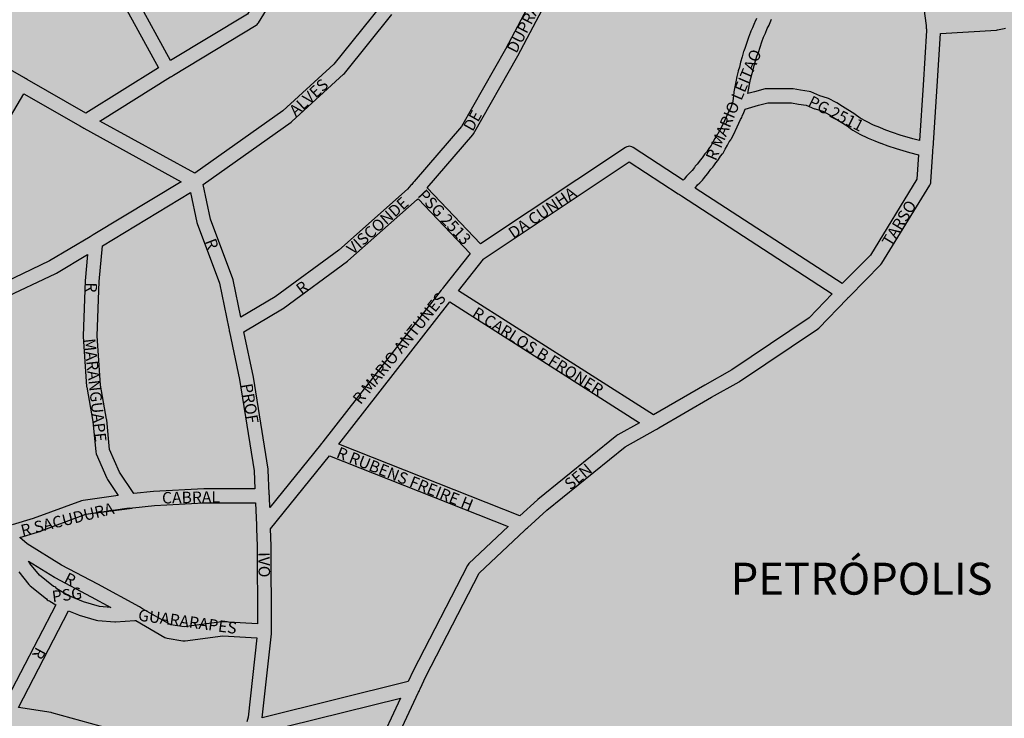
# Model space of a CAD drawing. Units: millimetres. Extents: x 171161 to 244483, y 1659472 to 1687360.
# Drawn here: x 182577 to 183347, y 1674822 to 1675369 of the extents above; entities that cross this region are included whole.
import ezdxf

# ---------------------------------------------------------------- set-up
doc = ezdxf.new("R2010")
doc.units = ezdxf.units.MM
for name, color, linetype in [('10CONV', 7, 'Continuous'), ('HATCH', 7, 'Continuous'), ('MAPA PORTO ALEGRE', 7, 'Continuous')]:
    doc.layers.add(name, color=color, linetype=linetype)
doc.styles.add('Arial', font='ARIAL.TTF')
doc.styles.add('cdl', font='romans.shx')

msp = doc.modelspace()

# ---------------------------------------------------------------- hatches: boundary and pattern name
at = {"layer": 'HATCH'}
h = msp.add_hatch(color=11, dxfattribs=at)
h.paths.add_polyline_path([(185811.93, 1676887.6), (185810.49, 1676878.06), (185804.76, 1676839.36), (185802.56, 1676822.07), (185801.89, 1676817.19), (185801.22, 1676812.98), (185800.26, 1676806.55), (185795, 1676771.84), (185792.52, 1676756.32), (185791.27, 1676748.78), (185791.08, 1676747.89), (185789.36, 1676735.92), (185786.97, 1676720.06), (185784.29, 1676701.66), (185776.64, 1676652.76), (185773, 1676628.03), (185770.33, 1676608.41), (185769.56, 1676602.75), (185766.02, 1676585.79), (185764.29, 1676577.36), (185764.49, 1676573.59), (185764.69, 1676570.16), (185764.61, 1676556.85), (185761.64, 1676537.34), (185760.03, 1676517.83), (185760.22, 1676513.95), (185760.62, 1676507.52), (185760.82, 1676503.42), (185761.43, 1676479.92), (185760.48, 1676461.73), (185758.29, 1676440.11), (185757.72, 1676434.35), (185748.1, 1676416.16), (185732.44, 1676371.68), (185752.42, 1676361.07), (185750.32, 1676339.12), (185747.84, 1676322.04), (185745.06, 1676304.96), (185744.2, 1676297.65), (185743.06, 1676288.44), (185742.88, 1676275.03), (185742.88, 1676272.48), (185742.13, 1676255.08), (185740.22, 1676241.66), (185736.2, 1676221.37), (185735.14, 1676215.71), (185733.32, 1676211.5), (185725.14, 1676193.2), (185713.41, 1676165.02), (185707.93, 1676150.83), (185704.86, 1676142.18), (185696.58, 1676126.87), (185693.5, 1676118.99), (185692.16, 1676115.44), (185687.74, 1676102.91), (185682.93, 1676091.93), (185678.8, 1676080.18), (185676.2, 1676070.64), (185675.54, 1676065.43), (185674.3, 1676055.45), (185673.73, 1676048.13), (185671.14, 1676032.28), (185666.65, 1676000.57), (185665.6, 1675993.14), (185665.5, 1675992.25), (185664.64, 1675984.82), (185664.65, 1675984.49), (185664.08, 1675976.73), (185662.07, 1675962.54), (185661.79, 1675958.43), (185660.92, 1675953.11), (185659.87, 1675949.01), (185651.51, 1675922.39), (185643.84, 1675888.35), (185643.26, 1675886.02), (185642.6, 1675878.48), (185641.65, 1675867.84), (185639.94, 1675849.21), (185639.65, 1675847.88), (185634.1, 1675810.52), (185628.44, 1675788.45), (185627.96, 1675786.56), (185625.85, 1675779.25), (185623.83, 1675772.48), (185622.39, 1675767.6), (185616.74, 1675738.33), (185610.5, 1675716.81), (185607.05, 1675698.85), (185602.65, 1675668.14), (185602.19, 1675649.4), (185600.2, 1675626.23), (185597.42, 1675611.48), (185595.42, 1675594.3), (185592.74, 1675577.89), (185587.84, 1675560.59), (185584.76, 1675553.93), (185579.56, 1675551.27), (185577.34, 1675549.27), (185577.25, 1675549.16), (185574.17, 1675544.83), (185573.01, 1675542.06), (185572.92, 1675541.72), (185572.82, 1675540.39), (185572.26, 1675530.53), (185569.19, 1675514.56), (185568.9, 1675513.56), (185545.27, 1675295.26), (185539.77, 1675296.14), (185535.81, 1675296.8), (185532.34, 1675297.12), (185498.19, 1675303.62), (185477.06, 1675308.47), (185456.42, 1675311.66), (185436.36, 1675312.63), (185400.19, 1675312.69), (185397.1, 1675312.69), (185391.12, 1675312.01), (185386.11, 1675311.34), (185381.09, 1675310.78), (185303.95, 1675301.92), (185298.16, 1675301.36), (185289.77, 1675300.57), (185284.75, 1675300.12), (185278.1, 1675299.12), (185271.74, 1675298.22), (185268.84, 1675297.77), (185264.12, 1675297.55), (185262.77, 1675297.43), (185256.21, 1675297.09), (185226.31, 1675300.27), (185204.6, 1675303.01), (185186.56, 1675304.2), (185163.6, 1675307.94), (185162.93, 1675308.05), (185152.22, 1675309.59), (185151.64, 1675309.7), (185151.64, 1675309.14), (185143.06, 1675311.79), (185139.2, 1675312.68), (185132.06, 1675314.44), (185054.21, 1675326.09), (185050.06, 1675326.74), (185048.23, 1675326.96), (185039.54, 1675328.39), (185017.64, 1675331.91), (184993.53, 1675335.43), (184986, 1675336.19), (184974.04, 1675338.28), (184926.58, 1675345.2), (184918.67, 1675346.41), (184854.71, 1675354.75), (184848.15, 1675355.62), (184846.12, 1675355.84), (184838.12, 1675356.94), (184834.36, 1675357.38), (184791.72, 1675364.3), (184773.39, 1675367.27), (184728.05, 1675373.86), (184697.85, 1675379.47), (184682.8, 1675383.22), (184645.46, 1675393.37), (184641.21, 1675395.14), (184640.63, 1675395.25), (184635.91, 1675396.57), (184628.48, 1675398.78), (184638.2, 1675412.54), (184645.22, 1675422.63), (184651.96, 1675431.84), (184665.63, 1675450.26), (184672.85, 1675459.48), (184679.5, 1675468.58), (184687.78, 1675479.34), (184692.69, 1675485.78), (184693.75, 1675487.33), (184697.79, 1675492.66), (184699.04, 1675494.43), (184717.62, 1675520.62), (184721.95, 1675526.5), (184725.22, 1675530.94), (184726.76, 1675533.82), (184729.07, 1675538.15), (184730.51, 1675541.48), (184732.92, 1675547.25), (184734.93, 1675557.11), (184736.75, 1675567.98), (184737.9, 1675573.64), (184738.76, 1675576.85), (184739.24, 1675578.52), (184740.58, 1675586.5), (184742.21, 1675596.03), (184746.7, 1675621.87), (184751.87, 1675654.91), (184752.25, 1675656.58), (184754.17, 1675666.11), (184756.18, 1675676.31), (184756.18, 1675676.54), (184762.21, 1675708.47), (184763.45, 1675719.34), (184763.83, 1675724.32), (184763.24, 1675730.53), (184762.56, 1675735.85), (184760.03, 1675747.16), (184758.48, 1675752.14), (184754.42, 1675762.67), (184740.49, 1675794.46), (184736.81, 1675804.66), (184733.22, 1675815.07), (184731.77, 1675820.61), (184730.41, 1675825.6), (184728.67, 1675832.8), (184725.66, 1675845.44), (184715.86, 1675886.22), (184714.5, 1675891.2), (184711.79, 1675900.51), (184710.04, 1675906.83), (184707.62, 1675917.58), (184703.35, 1675936.86), (184700.82, 1675947.72), (184691.41, 1675987.73), (184683.27, 1676017.31), (184671.26, 1676052.66), (184658.58, 1676086.34), (184641.35, 1676125.78), (184626.06, 1676163.34), (184622.58, 1676171.87), (184619.67, 1676178.63), (184617.83, 1676183.17), (184613.47, 1676203.45), (184609.56, 1676234.49), (184609.46, 1676241.25), (184609.35, 1676247.9), (184609.15, 1676255), (184608.84, 1676272.51), (184607.05, 1676310.09), (184606.13, 1676346.89), (184607.17, 1676360.75), (184608.21, 1676372.95), (184608.41, 1676373.5), (184615.04, 1676385.26), (184616.3, 1676387.37), (184623.04, 1676395.25), (184627.47, 1676400.69), (184640.16, 1676426.2), (184647.09, 1676436.52), (184657.02, 1676445.96), (184658.17, 1676447.18), (184683.3, 1676483.57), (184703.02, 1676518.52), (184710.52, 1676537.37), (184719.06, 1676568.98), (184706.92, 1676697.78), (184693.04, 1676763.61), (184702.69, 1676755.75), (184716.89, 1676745.68), (184730.99, 1676734.28), (184743.93, 1676722.88), (184756.77, 1676713.48), (184770, 1676706.29), (184772.5, 1676706.07), (184876.39, 1676637.04), (184969.96, 1676563.23), (184998.07, 1676534.89), (185016.53, 1676577.37), (185026.02, 1676623.94), (185028.91, 1676625.83), (185031.32, 1676630.49), (185035.35, 1676640.58), (185048.24, 1676669.64), (185064.02, 1676699.04), (185084.72, 1676729.78), (185112.53, 1676776.26), (185122.83, 1676790.36), (185126.97, 1676796.13), (185129.87, 1676794.24), (185140.2, 1676790.05), (185141.16, 1676790.82), (185149.35, 1676796.93), (185149.74, 1676797.15), (185166.5, 1676814.25), (185175.75, 1676822.8), (185208.99, 1676849.67), (185223.16, 1676861.33), (185237.42, 1676869.44), (185266.45, 1676877.68), (185300.3, 1676880.61), (185315.25, 1676881.18), (185331.46, 1676882.09), (185362.22, 1676884.57), (185372.45, 1676884.69), (185380.74, 1676884.82), (185463.2, 1676896.79), (185464.08, 1676890.03), (185465.25, 1676880.6), (185482.42, 1676880.41), (185485.7, 1676880.41), (185505.57, 1676880.32), (185507.98, 1676880.33), (185515.22, 1676880.23), (185524.96, 1676880.13), (185529.3, 1676880.13), (185530.27, 1676880.14), (185589.59, 1676881.32), (185597.4, 1676881.44), (185612.07, 1676881.68), (185620.94, 1676882.14), (185639.17, 1676882.94), (185650.46, 1676883.51), (185665.5, 1676883.97), (185758.39, 1676886.75), (185804.5, 1676887.59), (185805.95, 1676887.59)])
h.paths.add_polyline_path([(183444.68, 1675510.58), (183443.91, 1675504.81), (183443.25, 1675498.83), (183442.87, 1675496.5), (183440.76, 1675482.86), (183440.2, 1675475.54), (183437.26, 1675437.85), (183433.28, 1675391.62), (183427.68, 1675331.74), (183425.69, 1675307.13), (183424.65, 1675294.71), (183423.32, 1675278.31), (183421.81, 1675257.68), (183420.77, 1675243.27), (183419.35, 1675224.98), (183416.06, 1675171.54), (183412.28, 1675120.54), (183412.09, 1675117.88), (183411.99, 1675115.89), (183411.71, 1675113), (183410.95, 1675104.02), (183410.86, 1675102.14), (183398.83, 1674956.9), (183398.73, 1674954.79), (183398.35, 1674950.8), (183398.07, 1674946.7), (183397.41, 1674938.16), (183397.41, 1674937.72), (183391.07, 1674854.01), (183390.04, 1674837.27), (183389.38, 1674822.64), (183389.01, 1674818.31), (183388.82, 1674816.1), (183388.25, 1674809.44), (183387.68, 1674803.46), (183387.58, 1674801.68), (183386.64, 1674790.71), (183379.83, 1674696.58), (183379.45, 1674692.92), (183376.99, 1674666.2), (183372.2, 1674644.02), (183371.62, 1674641.47), (183370.38, 1674635.82), (183355.43, 1674635.8), (183315.21, 1674635.85), (183234.11, 1674633.39), (183227.65, 1674633.16), (183221.18, 1674632.93), (183155.03, 1674630.95), (183142.68, 1674630.82), (183131.3, 1674630.58), (183123.11, 1674630.45), (183122.14, 1674630.45), (183102.66, 1674629.54), (183047.4, 1674628.45), (183039.3, 1674628.33), (183032.84, 1674628.21), (183010.27, 1674627.73), (182964.66, 1674626.55), (182960.51, 1674626.55), (182952.21, 1674626.31), (182895.8, 1674624.89), (182887.12, 1674624.66), (182877.47, 1674624.31), (182830.32, 1674622.69), (182804.66, 1674622.2), (182793.86, 1674621.96), (182328.61, 1674629.54), (182334.23, 1674614.48), (182341.98, 1674589.88), (182349.64, 1674565.06), (182352.75, 1674550.98), (182352.76, 1674544.44), (182344.11, 1674523.15), (182316.7, 1674478.09), (182276.37, 1674430.25), (182243.97, 1674364.02), (182212.63, 1674301.33), (182209.56, 1674295.23), (182209.08, 1674294.23), (182200.01, 1674297.32), (182172.12, 1674307.03), (182168.07, 1674308.47), (182167.97, 1674308.47), (182164.98, 1674309.46), (182158.13, 1674311.89), (182144.43, 1674317.19), (182118.47, 1674326.01), (182116.25, 1674326.79), (182109.01, 1674329.32), (182100.71, 1674332.3), (182093.48, 1674334.84), (182067.81, 1674343.45), (182017.05, 1674361.1), (182015.12, 1674361.76), (182008.27, 1674363.86), (182000.26, 1674366.39), (181997.75, 1674367.28), (181972.67, 1674375.99), (181945.45, 1674385.04), (181917.66, 1674395.19), (181914.67, 1674396.19), (181906.47, 1674398.94), (181898.17, 1674401.7), (181893.83, 1674403.14), (181867.39, 1674412.52), (181815.86, 1674430.17), (181814.22, 1674430.83), (181807.08, 1674433.48), (181798.78, 1674436.57), (181794.82, 1674438.11), (181712.51, 1674467.69), (181686.65, 1674476.73), (181677.77, 1674478.83), (181677.39, 1674477.83), (181676.23, 1674474.72), (181675.66, 1674473.17), (181675.37, 1674472.39), (181674.51, 1674470.06), (181638.79, 1674376.44), (181636.29, 1674369.9), (181636.29, 1674369.79), (181627.61, 1674372.43), (181624.32, 1674373.42), (181598.76, 1674379.48), (181592.39, 1674380.58), (181586.02, 1674381.12), (181579.56, 1674380.89), (181573.01, 1674380.32), (181566.45, 1674379.31), (181552.57, 1674376.41), (181546.21, 1674374.29), (181537.15, 1674371.28), (181536.66, 1674371.17), (181530.3, 1674370.16), (181527.99, 1674370.16), (181508.89, 1674370.02), (181498.47, 1674370.55), (181488.44, 1674371.65), (181478.51, 1674372.96), (181468.86, 1674374.61), (181445.13, 1674379.11), (181429.4, 1674381.86), (181418.98, 1674384.17), (181353.48, 1674397.8), (181345.66, 1674399.45), (181344.7, 1674399.67), (181246.91, 1674398.73), (181239.77, 1674400.27), (181193.56, 1674410.06), (181168.86, 1674415.45), (181156.13, 1674415.65), (181097.59, 1674414.55), (181079.8, 1674443.34), (181035.11, 1674519.09), (181031.72, 1674524.96), (181029.98, 1674527.84), (181028.05, 1674531.05), (180980.17, 1674611.67), (180975.24, 1674619.75), (180970.89, 1674626.95), (180966.05, 1674634.82), (180929.49, 1674694.61), (180909.18, 1674727.06), (180905.7, 1674732.71), (180911.77, 1674736.6), (180927.57, 1674746.6), (180941.73, 1674755.61), (180948.09, 1674759.61), (180949.34, 1674760.39), (180956.28, 1674763.95), (180966.69, 1674769.4), (180968.42, 1674771.5), (180970.82, 1674774.5), (180972.46, 1674776.5), (180973.32, 1674781.27), (180974.85, 1674790.8), (180983.74, 1674833.39), (180993.97, 1674886.95), (181023.05, 1675026.9), (181042.86, 1675117.95), (181054.05, 1675169.73), (181068.2, 1675241.93), (181075.76, 1675276.64), (181083.7, 1675313.57), (181099.49, 1675387.87), (181107.33, 1675427.01), (181110.11, 1675440.65), (181110.3, 1675441.65), (181108.37, 1675441.87), (181108.65, 1675446.52), (181108.92, 1675455.61), (181110.49, 1675499.41), (181111.85, 1675551.95), (181112.49, 1675571.58), (181112.84, 1675590.87), (181114.96, 1675648.07), (181115.31, 1675667.14), (181116.15, 1675686.21), (181117.32, 1675733.99), (181117.5, 1675742.86), (181117.5, 1675742.97), (181126.57, 1675742.32), (181131.1, 1675741.99), (181191.3, 1675736.66), (181217.92, 1675733.94), (181232.2, 1675732.74), (181236.54, 1675732.31), (181247.83, 1675730.88), (181257.19, 1675729.79), (181258.25, 1675729.79), (181271.65, 1675728.93), (181297.8, 1675727.53), (181310.92, 1675726.56), (181323.07, 1675724.58), (181333.2, 1675724.49), (181367.15, 1675725.65), (181376.5, 1675726), (181376.7, 1675726), (181384.99, 1675726.68), (181387.4, 1675726.91), (181398.3, 1675727.37), (181442.18, 1675729.33), (181463.4, 1675730.47), (181484.33, 1675731.39), (181492.62, 1675731.74), (181495.32, 1675731.75), (181501.69, 1675731.98), (181537.57, 1675733.04), (181575.28, 1675734.65), (181584.73, 1675735.11), (181584.94, 1675725.69), (181585.46, 1675703.85), (181586.46, 1675679.57), (181587.07, 1675660.51), (181587.28, 1675654.85), (181587.48, 1675645.21), (181587.58, 1675645.21), (181591.15, 1675645.33), (181596.45, 1675645.45), (181620.28, 1675646.15), (181651.33, 1675648.2), (181673.7, 1675651.12), (181697.81, 1675656.37), (181712.56, 1675659.94), (181723.65, 1675662.95), (181734.83, 1675666.52), (181746.01, 1675671.08), (181768.85, 1675680.87), (181780.32, 1675686.1), (181791.5, 1675692.11), (181813.66, 1675705.23), (181836.11, 1675718.23), (181847, 1675724.9), (181869.17, 1675737.69), (181880.25, 1675744.25), (181884.58, 1675746.58), (181885.45, 1675747.14), (181893.64, 1675752.03), (181897.21, 1675754.14), (181900.77, 1675756.36), (181901.16, 1675756.59), (181907.9, 1675762.03), (181918.3, 1675773.8), (181950.16, 1675810.98), (181987.52, 1675854.06), (181990.21, 1675857.39), (182018.42, 1675890.03), (182024.2, 1675896.24), (182032.28, 1675906.23), (182063.67, 1675942.09), (182065.21, 1675943.76), (182083.89, 1675964.96), (182086.78, 1675968.18), (182094.96, 1675977.5), (182092.83, 1675984.26), (182092.82, 1675989.47), (182096.67, 1675993.47), (182101.01, 1675995.47), (182104.67, 1675993.93), (182110.05, 1676007.02), (182111.88, 1676011.45), (182115.05, 1676018.77), (182122.16, 1676034.75), (182135.33, 1676064.04), (182135.33, 1676064.15), (182136, 1676065.7), (182138.98, 1676073.02), (182140.52, 1676076.68), (182142.73, 1676082.01), (182147.24, 1676093.32), (182148.11, 1676095.1), (182149.84, 1676098.98), (182151.09, 1676101.86), (182155.22, 1676111.4), (182213.26, 1676245.19), (182242, 1676311.31), (182243.44, 1676314.52), (182246.13, 1676320.85), (182249.97, 1676329.61), (182251.22, 1676332.49), (182273.81, 1676384.63), (182275.25, 1676387.85), (182278.71, 1676395.84), (182281.88, 1676403.05), (182282.75, 1676405.04), (182312.44, 1676472.82), (182313.79, 1676475.6), (182315.9, 1676479.92), (182322.25, 1676493.13), (182325.13, 1676498.45), (182326.58, 1676500.78), (182332.35, 1676509.55), (182338.12, 1676518.43), (182353.72, 1676538.96), (182380.49, 1676565.61), (182380.68, 1676565.83), (182383.77, 1676568.16), (182390.8, 1676573.38), (182396.39, 1676577.61), (182399.95, 1676580.38), (182405.83, 1676584.72), (182434.74, 1676601.72), (182456.14, 1676609.41), (182457.69, 1676609.96), (182465.69, 1676612.75), (182474.17, 1676615.75), (182474.27, 1676615.86), (182477.55, 1676616.98), (182520.54, 1676631.46), (182542.33, 1676638.36), (182547.25, 1676639.92), (182555.73, 1676642.6), (182560.58, 1676629.19), (182570.85, 1676600.72), (182582.86, 1676569.37), (182594.48, 1676538.34), (182609.88, 1676499.01), (182621.89, 1676467), (182624.99, 1676458.58), (182627.71, 1676451.38), (182632.55, 1676438.41), (182635.45, 1676430.88), (182637, 1676426.56), (182638.65, 1676422.24), (182641.17, 1676415.26), (182649.01, 1676396.54), (182657.62, 1676381.14), (182659.46, 1676377.93), (182662.65, 1676372.5), (182667.78, 1676364.19), (182693.31, 1676322.11), (182715.64, 1676286.23), (182716.32, 1676285.23), (182720.29, 1676279.69), (182727.05, 1676269.95), (182728.7, 1676267.51), (182740.49, 1676249.57), (182771.63, 1676201.07), (182775.3, 1676195.31), (182778.39, 1676190.99), (182784.78, 1676181.69), (182799.66, 1676160.21), (182822.19, 1676123.88), (182831.77, 1676108.04), (182833.22, 1676105.49), (182838.25, 1676097.41), (182845.4, 1676085.78), (182855.46, 1676069.5), (182866, 1676051.56), (182873.06, 1676040.82), (182877.31, 1676034.28), (182879.25, 1676031.96), (182885.33, 1676024.65), (182890.65, 1676018.01), (182898.67, 1676008.6), (182904.27, 1676001.96), (182904.85, 1676001.4), (182910.75, 1675995.09), (182918.48, 1675987.01), (182932.87, 1675972.18), (182948.42, 1675958.46), (182957.11, 1675952.71), (182966.19, 1675946.51), (182968.12, 1675945.18), (182973.43, 1675941.31), (182980.09, 1675936.34), (182987.91, 1675931.8), (183068.72, 1675884.81), (183076.34, 1675880.17), (183081.65, 1675876.85), (183088.03, 1675872.98), (183091.69, 1675870.66), (183093.91, 1675869.33), (183114.09, 1675856.84), (183117.57, 1675854.73), (183118.73, 1675854.07), (183120.27, 1675852.63), (183122.01, 1675851.19), (183133.31, 1675842.12), (183139.1, 1675837.47), (183155.81, 1675821.43), (183170.89, 1675805.37), (183184.12, 1675788.99), (183195.34, 1675771.38), (183203.28, 1675752.43), (183205.99, 1675746.01), (183206.09, 1675745.79), (183208.6, 1675738.92), (183210.83, 1675732.94), (183211.61, 1675731.05), (183216.74, 1675717.31), (183222.26, 1675701.47), (183226.81, 1675688.4), (183229.63, 1675677.2), (183230.5, 1675673.88), (183230.6, 1675673.66), (183233.7, 1675661.25), (183234.67, 1675657.48), (183237, 1675648.39), (183238.55, 1675643.85), (183241.37, 1675632.44), (183242.23, 1675632.33), (183254.4, 1675627.25), (183264.72, 1675622.94), (183267.14, 1675621.83), (183294.26, 1675608.35), (183297.93, 1675606.58), (183299.18, 1675605.81), (183308.35, 1675600.17), (183327.37, 1675588.45), (183332.1, 1675585.57), (183343.4, 1675578.16), (183364.74, 1675563.34), (183365.41, 1675563.01), (183373.91, 1675557.7), (183375.74, 1675556.59), (183382.79, 1675551.28), (183384.24, 1675550.18), (183385.4, 1675549.29), (183394.67, 1675543.87), (183394.76, 1675543.87), (183431.64, 1675519.21), (183438.11, 1675514.89)])

# ---------------------------------------------------------------- linework, layer by layer
at = {"layer": 'MAPA PORTO ALEGRE'}
for points in [[(182695.14, 1675336.75), (182668.08, 1675386), (182705.91, 1675453.62), (182706.41, 1675454.5), (182706.86, 1675455.25), (182707.33, 1675456.12), (182707.77, 1675456.88), (182752.64, 1675536.38), (182753.09, 1675537.25), (182753.56, 1675538.12), (182754, 1675538.88), (182799.2, 1675618.5), (182879.39, 1675575), (182755.31, 1675373), (182695.14, 1675336.75)], [(182714.06, 1675248.5), (182639.89, 1675289.25), (182695.08, 1675323.75), (182695.94, 1675324.25), (182696.66, 1675324.75), (182697.47, 1675325.25), (182762.14, 1675364.25), (182762.83, 1675364.75), (182763.52, 1675365.5), (182763.98, 1675366.12), (182889.05, 1675569.62), (182965.84, 1675526.38), (182935.5, 1675487.12), (182904.84, 1675443.38), (182904.27, 1675442.5), (182904, 1675442.12), (182903.73, 1675441.75), (182903.19, 1675441), (182859.52, 1675379.38), (182822.78, 1675333.75), (182782.84, 1675297.25), (182714.06, 1675248.5)], [(182628.95, 1675295.38), (182582.88, 1675321.75), (182582.05, 1675322.25), (182581.23, 1675322.75), (182580.42, 1675323.25), (182454.38, 1675395.75), (182453.56, 1675396.25), (182452.77, 1675396.75), (182451.94, 1675397.25), (182422.17, 1675414.75), (182421.34, 1675415.25), (182420.55, 1675415.75), (182419.73, 1675416.25), (182315.94, 1675475.75), (182411.36, 1675509), (182657.78, 1675381.88), (182685.77, 1675330.88), (182628.95, 1675295.38)], [(182997.48, 1675422.12), (182957.27, 1675345.62), (182922.78, 1675285.12), (182885.61, 1675242), (182885, 1675241.25), (182884.34, 1675240.5), (182883.77, 1675239.75), (182883.19, 1675239.12), (182880.53, 1675235.88), (182826.75, 1675188.25), (182776.86, 1675151.62), (182750.12, 1675135.75)], [(182937.61, 1675193.12), (182895.97, 1675237.12), (182931.47, 1675278.38), (182932.08, 1675279.25), (182966.88, 1675340.25), (183007.47, 1675417.5)], [(183284.53, 1675377.38), (183286.14, 1675364), (183286.25, 1675363), (183286.31, 1675362.5), (183286.34, 1675362), (183286.41, 1675361.12), (183286.48, 1675360), (183283.81, 1675317.38), (183281.03, 1675274)], [(182750.12, 1675135.75), (182744.09, 1675165.12), (182743.86, 1675165.88), (182726.39, 1675212.5), (182720.55, 1675239.62), (182789.48, 1675288.5), (182790, 1675289), (182830.5, 1675326), (182831.08, 1675326.5), (182868.19, 1675372.5)], [(183153.59, 1675369.38), (183152.14, 1675366.62), (183151.89, 1675366), (183150.39, 1675362.25), (183148.98, 1675359.5), (183148.72, 1675358.88), (183147.27, 1675354.75), (183144.73, 1675346.88), (183143.59, 1675344), (183143.44, 1675343.62), (183142.19, 1675339.5), (183141.08, 1675335.38), (183140.11, 1675331.5), (183139.23, 1675328.62), (183139.14, 1675328.25), (183138.23, 1675324.25), (183137.28, 1675320), (183135.88, 1675312), (183135.83, 1675311.62), (183135.09, 1675304.88), (183135.02, 1675304.25), (183133.38, 1675300), (183132.36, 1675297.5), (183131.38, 1675295.88), (183131.05, 1675295.12), (183129.78, 1675292.25), (183128.42, 1675289.38), (183125.64, 1675283.38), (183124.44, 1675281), (183123.2, 1675279.38), (183122.64, 1675278.62), (183121.05, 1675275.62), (183119.48, 1675272.62), (183118.06, 1675270.12), (183116.7, 1675268.5), (183116.2, 1675267.88), (183114.66, 1675265.25), (183113.2, 1675263.62), (183112.64, 1675262.88), (183111.05, 1675260.38), (183109.52, 1675258.75), (183108.92, 1675258), (183107.22, 1675255.5), (183105.61, 1675253.88), (183104.92, 1675253), (183103.27, 1675250.5), (183101.61, 1675249), (183099.52, 1675247), (183098.86, 1675246.25), (183096.98, 1675243.75), (183096.17, 1675243), (183057.02, 1675268.62), (183055.88, 1675269.12), (183054.95, 1675269.38), (183054, 1675269.5), (183053.05, 1675269.38), (183052.12, 1675269.12), (183050.95, 1675268.62), (182937.61, 1675193.12)], [(183281.03, 1675274), (183275.95, 1675275.25), (183265.83, 1675278.25), (183259.91, 1675280.25), (183254.78, 1675282.12), (183250.44, 1675284), (183250.11, 1675284.12), (183245, 1675286), (183239.48, 1675288.88), (183234.5, 1675291.62), (183230.8, 1675294.38), (183230.42, 1675294.62), (183220.86, 1675300.62), (183216.3, 1675303.62), (183215.8, 1675303.88), (183209.91, 1675306.88), (183209.06, 1675307.25), (183202.98, 1675309.12), (183196.03, 1675312.12), (183194.7, 1675312.5), (183187.95, 1675313.38), (183182.23, 1675314.38), (183181.3, 1675314.5), (183161.59, 1675314.5), (183160.28, 1675314.38), (183151.89, 1675312.25), (183146.83, 1675310.75), (183148.09, 1675317.88), (183148.95, 1675321.75), (183149.83, 1675325.62), (183150.67, 1675328.38), (183151.73, 1675332.62), (183152.78, 1675336.5), (183153.91, 1675340.12), (183155.02, 1675343), (183157.72, 1675351.25), (183158.98, 1675354.88), (183160.33, 1675357.5), (183160.52, 1675358), (183162, 1675361.62), (183163.45, 1675364.38), (183163.7, 1675365), (183165.27, 1675368.88)], [(182811.97, 1674677), (182889.2, 1674842.38), (182889.59, 1674843.25), (182889.78, 1674843.62), (182889.97, 1674844.12), (182890.34, 1674845), (182894.75, 1674854.62), (182936.66, 1674935.62), (182972.25, 1674969.12), (182973.14, 1674970), (182973.64, 1674970.5), (182974.33, 1674971.12), (182989.39, 1674984.88), (183050.69, 1675034.38), (183074.62, 1675047.75), (183075.47, 1675048.25), (183076.27, 1675048.75), (183077.08, 1675049.25), (183118.42, 1675073.25), (183139.89, 1675085.25), (183140.27, 1675085.38), (183201.36, 1675126.38), (183202.27, 1675127.12), (183224.33, 1675150.12), (183224.95, 1675150.75), (183225.33, 1675151.12), (183225.67, 1675151.5), (183226.31, 1675152.12), (183250.92, 1675177.12), (183251.69, 1675178.12), (183289.19, 1675239.12), (183289.67, 1675240.12), (183289.92, 1675241), (183289.98, 1675241.62), (183291.47, 1675265.12), (183291.53, 1675266), (183291.58, 1675266.62), (183291.61, 1675267), (183291.67, 1675268), (183294.78, 1675316.62), (183297.38, 1675357.88), (183341.42, 1675360.5), (183342.16, 1675360.62), (183347.27, 1675361.62), (183348.41, 1675362)], [(182539.78, 1675242.12), (182580.45, 1675310.5), (182624.72, 1675285.25), (182625.55, 1675284.75), (182626.44, 1675284.12), (182627.14, 1675283.75), (182703.38, 1675241.75), (182634.62, 1675200.25), (182633.77, 1675199.75), (182633.03, 1675199.25), (182632.22, 1675198.75), (182600.41, 1675179.88), (182558.42, 1675159.88)], [(183220.64, 1675162.12), (183105.56, 1675236.75), (183107.44, 1675239.38), (183109.19, 1675241), (183111.3, 1675243), (183112.08, 1675244), (183113.78, 1675246.5), (183115.39, 1675248.12), (183116.08, 1675249), (183117.81, 1675251.5), (183119.39, 1675253.25), (183120.06, 1675254.12), (183121.7, 1675256.62), (183123.19, 1675258.38), (183123.8, 1675259.12), (183125.39, 1675261.75), (183126.8, 1675263.5), (183127.38, 1675264.25), (183129.08, 1675267.25), (183130.75, 1675270.38), (183132.12, 1675273), (183133.39, 1675274.62), (183134.02, 1675275.5), (183135.52, 1675278.5), (183138.39, 1675284.62), (183139.78, 1675287.62), (183141, 1675290.5), (183142.02, 1675292.12), (183142.41, 1675293), (183143.61, 1675296), (183144.59, 1675298.5), (183154.97, 1675301.75), (183162.27, 1675303.5), (183180.83, 1675303.5), (183186.3, 1675302.5), (183192.42, 1675301.62), (183198.97, 1675298.88), (183199.44, 1675298.75), (183205.31, 1675296.88), (183210.55, 1675294.25), (183214.98, 1675291.38), (183224.39, 1675285.5), (183228.2, 1675282.62), (183228.83, 1675282.25), (183234.41, 1675279.12), (183240.3, 1675276.12), (183240.89, 1675275.88), (183246.12, 1675273.88), (183250.47, 1675272), (183250.8, 1675271.88), (183256.38, 1675269.75), (183262.67, 1675267.75), (183273.12, 1675264.62), (183280.31, 1675262.75), (183279.09, 1675243.75), (183242.64, 1675184.38), (183220.64, 1675162.12)], [(183072.84, 1675059.38), (182920.38, 1675156.38), (182940.03, 1675181.25), (182940.44, 1675181.75), (183054.02, 1675257.38), (183092.33, 1675232.25), (183093.16, 1675231.75), (183093.95, 1675231.25), (183094.73, 1675230.75), (183212.81, 1675154), (183194.75, 1675135.25), (183134.33, 1675094.75), (183113.02, 1675082.75), (183072.84, 1675059.38)], [(182666.48, 1674997.88), (182655.05, 1675014.62), (182647.39, 1675032.38), (182645.17, 1675055.5), (182645.12, 1675056), (182640.38, 1675082.62), (182637.7, 1675121.12), (182639.19, 1675163.62), (182641.8, 1675191.75), (182710.67, 1675233.25), (182715.72, 1675209.88), (182715.94, 1675209.12), (182733.41, 1675162.5), (182740.69, 1675127), (182740.91, 1675125.88), (182741.06, 1675125.12), (182741.27, 1675124.25), (182749.09, 1675087), (182760.61, 1675015.5), (182761.17, 1675001.5), (182721.09, 1675001.5), (182681.81, 1674999.5), (182666.48, 1674997.88)], [(182772.75, 1674986.88), (182772.45, 1674995), (182772.41, 1674996.25), (182772.38, 1674997), (182772.34, 1674997.88), (182771.59, 1675016.25), (182771.53, 1675016.88), (182759.94, 1675088.88), (182752.5, 1675124.25), (182782.72, 1675142.25), (182783.17, 1675142.62), (182833.47, 1675179.62), (182833.84, 1675179.88), (182888.14, 1675227.88), (182888.75, 1675228.5), (182929.55, 1675185.62), (182908.72, 1675159.25), (182907.98, 1675158.38), (182907.52, 1675157.75), (182906.94, 1675157), (182814.2, 1675038.25), (182813.48, 1675037.38), (182813, 1675036.75), (182812.42, 1675036), (182772.75, 1674986.88)], [(182563.47, 1675150.12), (182605.36, 1675170), (182605.81, 1675170.25), (182630.12, 1675184.75), (182628.2, 1675164.25), (182626.7, 1675121.25), (182626.72, 1675120.62), (182629.42, 1675081.62), (182629.48, 1675081), (182634.25, 1675054.25), (182636.53, 1675030.5), (182636.95, 1675028.88), (182645.16, 1675009.88), (182645.66, 1675008.88), (182654.22, 1674996.25), (182626.66, 1674992.5), (182625.5, 1674992.12), (182587.75, 1674978.25), (182571.31, 1674973.25)], [(182968.28, 1674980.38), (182826.66, 1675036.38), (182913.56, 1675147.75), (183062.02, 1675053.25), (183044.92, 1675043.75), (183044.14, 1675043.25), (182982.34, 1674993.25), (182982.08, 1674993), (182968.28, 1674980.38)], [(182766.8, 1674822.5), (182774.02, 1674888.12), (182774.11, 1674889), (182774.16, 1674889.38), (182774.2, 1674890), (182774.19, 1674891), (182774.19, 1674891.88), (182773.8, 1674957), (182773.36, 1674970.12), (182819.56, 1675027.38), (182959.36, 1674972), (182928.44, 1674943), (182927.31, 1674941.5), (182884.8, 1674859.25), (182880.94, 1674850.75), (182766.8, 1674822.5)], [(182663.8, 1674986.5), (182664.39, 1674986.5), (182664.77, 1674986.5), (182665.7, 1674986.62), (182682.53, 1674988.5), (182721.23, 1674990.5), (182761.59, 1674990.5), (182762.25, 1674973), (182762.3, 1674971.75), (182762.33, 1674971), (182762.36, 1674970.12), (182762.8, 1674956.88), (182763.17, 1674895.88), (182736.03, 1674897.5), (182734.97, 1674897.5), (182705.78, 1674893.5), (182695.27, 1674895.25), (182673.28, 1674907.75), (182672.45, 1674908.25), (182671.66, 1674908.75), (182670.84, 1674909.25), (182638.2, 1674926.88), (182609.83, 1674941.75), (182582.95, 1674958.5), (182577.14, 1674963.5), (182591.09, 1674967.75), (182628.75, 1674981.62)], [(182628.75, 1674981.62), (182662.84, 1674986.62), (182663.8, 1674986.5)], [(182628.75, 1674981.62), (182662.89, 1674986.25), (182663.8, 1674986.5)], [(182648.45, 1674908.75), (182639.5, 1674909.5), (182626.91, 1674913.25), (182616.23, 1674917.5), (182615.39, 1674917.88), (182615.02, 1674918), (182614.56, 1674918.25), (182606.06, 1674923.38), (182605.23, 1674924.25), (182604.45, 1674924.75), (182603.58, 1674925.12), (182592.5, 1674933.88), (182585.05, 1674943.25), (182583.91, 1674945), (182604.19, 1674932.38), (182604.53, 1674932.12), (182633, 1674917.12), (182648.45, 1674908.75)], [(182576.3, 1674936.62), (182584.3, 1674926.62), (182585.17, 1674925.75), (182597.98, 1674915.5), (182598.67, 1674914.75), (182599.45, 1674914.25), (182600.33, 1674913.88), (182600.67, 1674913.75), (182605.34, 1674910.88), (182564, 1674830.88)], [(182670.28, 1674807.5), (182602.27, 1674826.25), (182601.62, 1674826.5), (182576.17, 1674830.38), (182615.17, 1674906), (182623.05, 1674902.88), (182623.52, 1674902.75), (182636.92, 1674898.75), (182638.09, 1674898.5), (182651.39, 1674897.5), (182652.12, 1674897.5), (182667.05, 1674898.5), (182667.95, 1674898.62), (182690.67, 1674885.25), (182691.53, 1674884.88), (182692.52, 1674884.62), (182704.81, 1674882.62), (182706.44, 1674882.5), (182735.91, 1674886.5), (182762.61, 1674884.88), (182755.78, 1674823), (182754.91, 1674819.38)], [(182800.89, 1674679.25), (182732.89, 1674693.25), (182737.41, 1674709.25), (182737.67, 1674710.12), (182737.78, 1674710.5), (182737.94, 1674711), (182738.2, 1674712), (182753.09, 1674764.5), (182764.05, 1674810.38), (182874.94, 1674837.88), (182800.89, 1674679.25)]]:
    msp.add_lwpolyline(points, dxfattribs=at)

# ---------------------------------------------------------------- texts
at = {"color": 240, "lineweight": 5, "insert": (183133.38, 1674943.73), "char_height": 25, "width": 235189.5576, "attachment_point": 1, "style": 'Arial'}
msp.add_mtext('{\\fArial|b0|i0|c0|p34;PETRÓPOLIS}', dxfattribs=at)
at = {"layer": '10CONV', "linetype": 'Continuous', "style": 'cdl'}
for s, rotation, p in [('DUPRAT', 62.49, (182965.64, 1675341.69)), ('R MARIO LEITAO', 67.05, (183121.68, 1675257.59)), ('ALVES', 42.68, (182793.09, 1675292.32)), ('PG 2511', 333.41, (183193.1, 1675301.46)), ('DE', 60.69, (182931.45, 1675280.55)), ('PSG 2513', 313.2, (182887.86, 1675230.58)), ('DA CUNHA', 34.11, (182963.3, 1675196.86)), ('VISCONDE', 41.8, (182837.83, 1675184.27)), ('TARSO', 58.41, (183258.76, 1675190.38)), ('R', 290.63, (182721.82, 1675195.24)), ('R', 268.06, (182628.71, 1675163.17)), ('R', 37.41, (182797.63, 1675153.03)), ('R MARIO ANTUNES', 51.11, (182843.8, 1675066.86)), ('R CARLOS B FRONER', 327.77, (182930.24, 1675136.77)), ('MARANGUAPE', 276.31, (182627.21, 1675118.68)), ('PROF', 279.21, (182750.16, 1675083.2)), ('R RUBENS FREIRE H', 338.21, (182824.14, 1675026.36)), ('SEN', 39.81, (183007.9, 1675000.16)), ('CABRAL', 0.95, (182688.49, 1674990)), ('R SACUDURA', 13.88, (182579.22, 1674964.31)), ('IVO', 270.99, (182763.7, 1674951.91)), ('R', 332.82, (182610.92, 1674928.55)), ('PSG', 7.46, (182602.96, 1674912.69)), ('GUARARAPES', 352.23, (182669.33, 1674898.5)), ('R', 241.56, (182590.1, 1674878.38))]:
    msp.add_text(s, height=9, rotation=rotation, dxfattribs=at).set_placement(p)

doc.saveas('drawing.dxf')
